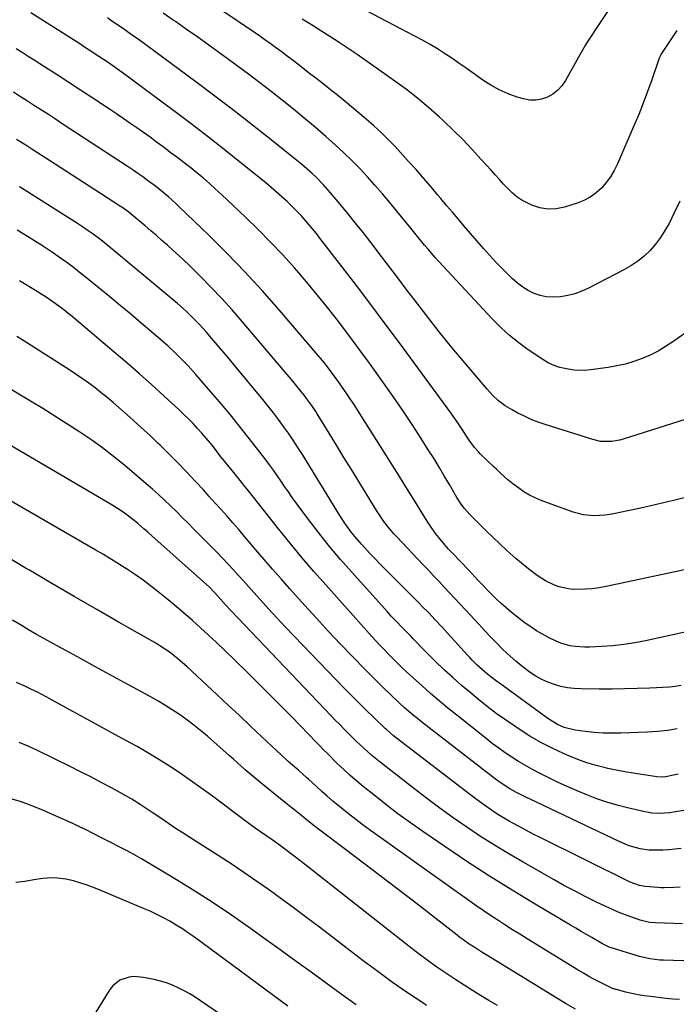
# Model space of a CAD drawing. Units: inches. Extents: x 1852041 to 1857398, y 415960 to 421219.
# Drawn here: x 1852273 to 1852557, y 417379 to 417804 of the extents above; entities that cross this region are included whole.
import ezdxf

# ---------------------------------------------------------------- set-up
doc = ezdxf.new("R2010")
doc.units = ezdxf.units.IN
doc.header["$MEASUREMENT"] = 0
doc.layers.add('7', color=7, linetype='Continuous')
doc.layers.add('8', color=7, linetype='Continuous')

msp = doc.modelspace()

# ---------------------------------------------------------------- linework, layer by layer
at = {"layer": '7', "color": 18}
for points in [[(1852558.36, 417725.82, 1766), (1852555.75, 417720.46, 1766), (1852553.64, 417716.24, 1766), (1852551.9, 417713.11, 1766), (1852549.98, 417710.11, 1766), (1852547.81, 417707.29, 1766), (1852545.46, 417704.59, 1766), (1852542.86, 417702.14, 1766), (1852540.13, 417699.87, 1766), (1852537.18, 417697.89, 1766), (1852534.09, 417696.1, 1766), (1852518.77, 417688.21, 1766), (1852515.89, 417686.92, 1766), (1852512.94, 417685.83, 1766), (1852509.89, 417685.06, 1766), (1852506.78, 417684.49, 1766), (1852503.3, 417684.28, 1766), (1852500.57, 417684.46, 1766), (1852497.9, 417685.07, 1766), (1852495.28, 417685.99, 1766), (1852492.78, 417687.26, 1766), (1852490.38, 417688.7, 1766), (1852488.15, 417690.38, 1766), (1852486.03, 417692.22, 1766), (1852484.41, 417693.8, 1766), (1852481.6, 417696.59, 1766), (1852478.84, 417699.43, 1766), (1852476.16, 417702.34, 1766), (1852473.53, 417705.31, 1766), (1852464.95, 417715.24, 1766), (1852462.45, 417718.15, 1766), (1852459.97, 417721.06, 1766), (1852457.5, 417724, 1766), (1852455.04, 417726.94, 1766), (1852453.75, 417728.49, 1766), (1852450.63, 417732.19, 1766), (1852447.47, 417735.87, 1766), (1852444.26, 417739.49, 1766), (1852441.01, 417743.08, 1766), (1852435.18, 417749.45, 1766), (1852432.2, 417752.56, 1766), (1852429.15, 417755.6, 1766), (1852425.97, 417758.5, 1766), (1852422.71, 417761.32, 1766), (1852413.58, 417768.91, 1766), (1852410.44, 417771.49, 1766), (1852407.29, 417774.05, 1766), (1852404.1, 417776.57, 1766), (1852400.89, 417779.06, 1766), (1852397.69, 417781.52, 1766), (1852394.46, 417784.02, 1766), (1852391.24, 417786.53, 1766), (1852388.01, 417789.02, 1766), (1852386.37, 417790.25, 1766), (1852383.51, 417792.34, 1766), (1852381.25, 417793.98, 1766), (1852378.97, 417795.59, 1766), (1852376.68, 417797.18, 1766), (1852374.37, 417798.76, 1766), (1852360.77, 417807.95, 1766)], [(1852572.84, 417635.38, 1762), (1852533.85, 417622.9, 1762), (1852532.24, 417622.46, 1762), (1852528.96, 417621.92, 1762), (1852523.97, 417622.01, 1762), (1852520.72, 417622.76, 1762), (1852500.03, 417629.32, 1762), (1852497.02, 417630.37, 1762), (1852494.05, 417631.52, 1762), (1852491.15, 417632.83, 1762), (1852488.3, 417634.24, 1762), (1852485.78, 417635.57, 1762), (1852482.76, 417637.39, 1762), (1852479.94, 417639.53, 1762), (1852477.35, 417641.93, 1762), (1852474.96, 417644.54, 1762), (1852465.37, 417655.92, 1762), (1852459.81, 417662.63, 1762), (1852454.33, 417669.39, 1762), (1852448.95, 417676.24, 1762), (1852443.64, 417683.15, 1762), (1852440.5, 417687.3, 1762), (1852436.81, 417692.17, 1762), (1852433.11, 417697.04, 1762), (1852429.4, 417701.9, 1762), (1852425.68, 417706.76, 1762), (1852424.82, 417707.88, 1762), (1852421.5, 417712.15, 1762), (1852418.15, 417716.39, 1762), (1852414.75, 417720.59, 1762), (1852411.31, 417724.76, 1762), (1852407.33, 417729.52, 1762), (1852404.29, 417732.97, 1762), (1852401.06, 417736.25, 1762), (1852399.39, 417737.82, 1762), (1852395.93, 417740.86, 1762), (1852394.16, 417742.32, 1762), (1852381.67, 417752.33, 1762), (1852373.59, 417758.73, 1762), (1852365.46, 417765.06, 1762), (1852357.26, 417771.3, 1762), (1852349.01, 417777.47, 1762), (1852324.08, 417795.89, 1762), (1852322.58, 417796.98, 1762), (1852319.56, 417799.13, 1762), (1852317.74, 417800.39, 1762), (1852314.98, 417802.28, 1762), (1852312.2, 417804.15, 1762), (1852310.82, 417805.09, 1762)], [(1852561.59, 417669.44, 1764), (1852555.36, 417665.04, 1764), (1852552.17, 417662.95, 1764), (1852548.89, 417661.03, 1764), (1852545.49, 417659.34, 1764), (1852542, 417657.81, 1764), (1852538.41, 417656.54, 1764), (1852534.78, 417655.44, 1764), (1852531.07, 417654.61, 1764), (1852527.32, 417653.95, 1764), (1852519.7, 417652.89, 1764), (1852517.29, 417652.68, 1764), (1852512.49, 417652.82, 1764), (1852510.09, 417653.18, 1764), (1852506.39, 417653.96, 1764), (1852504.32, 417654.6, 1764), (1852501.37, 417655.95, 1764), (1852499.51, 417657.07, 1764), (1852492.81, 417661.59, 1764), (1852488.67, 417664.59, 1764), (1852484.68, 417667.77, 1764), (1852480.93, 417671.22, 1764), (1852477.32, 417674.84, 1764), (1852454.15, 417699.8, 1764), (1852452.56, 417701.53, 1764), (1852449.46, 417705.07, 1764), (1852447.95, 417706.88, 1764), (1852444.96, 417710.51, 1764), (1852441.99, 417714.16, 1764), (1852436.01, 417721.54, 1764), (1852432.89, 417725.32, 1764), (1852429.74, 417729.06, 1764), (1852426.52, 417732.76, 1764), (1852423.26, 417736.41, 1764), (1852419.92, 417739.99, 1764), (1852416.5, 417743.48, 1764), (1852412.96, 417746.86, 1764), (1852409.35, 417750.17, 1764), (1852405.28, 417753.77, 1764), (1852400.65, 417757.8, 1764), (1852395.98, 417761.78, 1764), (1852391.23, 417765.68, 1764), (1852386.45, 417769.53, 1764), (1852381.61, 417773.31, 1764), (1852376.74, 417777.05, 1764), (1852371.84, 417780.75, 1764), (1852366.9, 417784.41, 1764), (1852359.39, 417789.92, 1764), (1852354.65, 417793.37, 1764), (1852349.87, 417796.78, 1764), (1852345.07, 417800.15, 1764), (1852340.23, 417803.47, 1764), (1852339.25, 417804.14, 1764), (1852334.89, 417807.11, 1764)], [(1852557.03, 417799.59, 1768), (1852554.71, 417796.17, 1768), (1852550.45, 417789.77, 1768), (1852550.3, 417789.53, 1768), (1852549.76, 417788.54, 1768), (1852549.54, 417788.01, 1768), (1852549.44, 417787.75, 1768), (1852546.16, 417778.25, 1768), (1852544.37, 417773.26, 1768), (1852542.5, 417768.29, 1768), (1852540.53, 417763.36, 1768), (1852538.49, 417758.47, 1768), (1852531.37, 417741.94, 1768), (1852529.97, 417739.12, 1768), (1852528.38, 417736.41, 1768), (1852526.51, 417733.9, 1768), (1852524.44, 417731.51, 1768), (1852522.11, 417729.42, 1768), (1852519.61, 417727.6, 1768), (1852516.87, 417726.16, 1768), (1852513.97, 417725, 1768), (1852508.44, 417723.24, 1768), (1852504.86, 417722.54, 1768), (1852501.31, 417722.37, 1768), (1852497.82, 417722.99, 1768), (1852494.35, 417724.14, 1768), (1852492.33, 417725.08, 1768), (1852490, 417726.34, 1768), (1852487.8, 417727.76, 1768), (1852485.78, 417729.43, 1768), (1852483.89, 417731.27, 1768), (1852482.09, 417733.24, 1768), (1852480.3, 417735.22, 1768), (1852478.51, 417737.2, 1768), (1852476.73, 417739.19, 1768), (1852472.48, 417743.94, 1768), (1852468.52, 417748.25, 1768), (1852464.48, 417752.48, 1768), (1852460.32, 417756.59, 1768), (1852456.08, 417760.62, 1768), (1852454.27, 417762.29, 1768), (1852449.66, 417766.38, 1768), (1852444.96, 417770.34, 1768), (1852440.09, 417774.11, 1768), (1852435.13, 417777.75, 1768), (1852418.8, 417789.22, 1768), (1852414.93, 417791.89, 1768), (1852411.02, 417794.52, 1768), (1852407.07, 417797.07, 1768), (1852403.09, 417799.57, 1768), (1852399.09, 417802.05, 1768), (1852395.09, 417804.54, 1768)], [(1852573.17, 417569.26, 1758), (1852526.47, 417559.2, 1758), (1852523.43, 417558.65, 1758), (1852520.39, 417558.24, 1758), (1852517.32, 417558.05, 1758), (1852512.36, 417558.02, 1758), (1852510.23, 417558.18, 1758), (1852506.1, 417559.07, 1758), (1852504.1, 417559.8, 1758), (1852500.27, 417561.72, 1758), (1852496.68, 417564.06, 1758), (1852494.93, 417565.35, 1758), (1852492.35, 417567.3, 1758), (1852489.82, 417569.32, 1758), (1852487.36, 417571.42, 1758), (1852484.94, 417573.57, 1758), (1852483.43, 417574.97, 1758), (1852480.46, 417577.75, 1758), (1852477.51, 417580.54, 1758), (1852474.59, 417583.38, 1758), (1852471.69, 417586.23, 1758), (1852467.59, 417590.33, 1758), (1852465.25, 417592.92, 1758), (1852463.85, 417594.78, 1758), (1852461.97, 417597.71, 1758), (1852458.71, 417603.33, 1758), (1852456.47, 417607.13, 1758), (1852454.21, 417610.91, 1758), (1852451.9, 417614.67, 1758), (1852449.56, 417618.4, 1758), (1852446.5, 417623.24, 1758), (1852442.56, 417629.35, 1758), (1852438.55, 417635.41, 1758), (1852434.42, 417641.39, 1758), (1852430.22, 417647.33, 1758), (1852424.12, 417655.79, 1758), (1852420.47, 417660.81, 1758), (1852416.79, 417665.79, 1758), (1852413.06, 417670.75, 1758), (1852409.3, 417675.67, 1758), (1852405.47, 417680.55, 1758), (1852401.58, 417685.38, 1758), (1852397.61, 417690.13, 1758), (1852393.58, 417694.84, 1758), (1852391.71, 417696.98, 1758), (1852386.62, 417702.64, 1758), (1852381.42, 417708.2, 1758), (1852376.07, 417713.61, 1758), (1852370.6, 417718.91, 1758), (1852360.22, 417728.71, 1758), (1852357.62, 417731.1, 1758), (1852355, 417733.45, 1758), (1852352.32, 417735.75, 1758), (1852349.61, 417738, 1758), (1852346.86, 417740.21, 1758), (1852344.09, 417742.4, 1758), (1852341.3, 417744.55, 1758), (1852338.48, 417746.68, 1758), (1852334.98, 417749.29, 1758), (1852332.13, 417751.4, 1758), (1852329.27, 417753.48, 1758), (1852326.39, 417755.55, 1758), (1852323.5, 417757.59, 1758), (1852320.6, 417759.61, 1758), (1852317.68, 417761.62, 1758), (1852314.74, 417763.6, 1758), (1852311.8, 417765.57, 1758), (1852304.16, 417770.62, 1758), (1852299.16, 417773.9, 1758), (1852294.15, 417777.17, 1758), (1852289.12, 417780.42, 1758), (1852284.08, 417783.64, 1758), (1852279.11, 417786.81, 1758), (1852276.55, 417788.44, 1758), (1852274, 417790.09, 1758), (1852271.46, 417791.75, 1758)], [(1852565.75, 417540.64, 1756), (1852543.5, 417535.79, 1756), (1852538.82, 417534.89, 1756), (1852534.12, 417534.14, 1756), (1852529.38, 417533.63, 1756), (1852524.63, 417533.27, 1756), (1852519.33, 417533, 1756), (1852517.22, 417532.97, 1756), (1852513.02, 417533.29, 1756), (1852510.94, 417533.65, 1756), (1852506.88, 417534.78, 1756), (1852504.92, 417535.56, 1756), (1852501.5, 417537.2, 1756), (1852498.9, 417538.61, 1756), (1852496.36, 417540.11, 1756), (1852493.9, 417541.74, 1756), (1852491.49, 417543.46, 1756), (1852487.56, 417546.43, 1756), (1852485.35, 417548.17, 1756), (1852483.18, 417549.97, 1756), (1852481.08, 417551.85, 1756), (1852479.04, 417553.79, 1756), (1852477.78, 417555.03, 1756), (1852475.05, 417557.78, 1756), (1852473.71, 417559.18, 1756), (1852471.06, 417562.01, 1756), (1852469.73, 417563.43, 1756), (1852467.07, 417566.24, 1756), (1852459.83, 417573.86, 1756), (1852458.34, 417575.46, 1756), (1852456.88, 417577.09, 1756), (1852454.07, 417580.44, 1756), (1852452.73, 417582.16, 1756), (1852450.21, 417585.73, 1756), (1852449.02, 417587.56, 1756), (1852446.45, 417591.73, 1756), (1852444.01, 417595.67, 1756), (1852441.56, 417599.61, 1756), (1852439.1, 417603.55, 1756), (1852436.64, 417607.47, 1756), (1852419.17, 417635.29, 1756), (1852417.52, 417637.87, 1756), (1852415.84, 417640.43, 1756), (1852414.12, 417642.96, 1756), (1852412.38, 417645.47, 1756), (1852411.22, 417647.11, 1756), (1852410.02, 417648.78, 1756), (1852407.58, 417652.1, 1756), (1852405.08, 417655.36, 1756), (1852403.79, 417656.96, 1756), (1852401.16, 417660.12, 1756), (1852385.05, 417678.92, 1756), (1852377.75, 417687.19, 1756), (1852370.3, 417695.33, 1756), (1852362.62, 417703.24, 1756), (1852354.78, 417711.02, 1756), (1852341.93, 417723.4, 1756), (1852340.39, 417724.86, 1756), (1852337.24, 417727.69, 1756), (1852335.63, 417729.06, 1756), (1852332.34, 417731.73, 1756), (1852330.66, 417733.02, 1756), (1852328.24, 417734.82, 1756), (1852326.16, 417736.33, 1756), (1852324.07, 417737.81, 1756), (1852321.95, 417739.26, 1756), (1852319.81, 417740.68, 1756), (1852291.35, 417759.35, 1756), (1852288.35, 417761.31, 1756), (1852285.34, 417763.27, 1756), (1852282.32, 417765.2, 1756), (1852279.3, 417767.13, 1756), (1852276.28, 417769.06, 1756), (1852273.26, 417771, 1756), (1852270.25, 417772.96, 1756)], [(1852558.88, 417516.37, 1754), (1852556.37, 417515.96, 1754), (1852555.1, 417515.83, 1754), (1852553.83, 417515.74, 1754), (1852545.41, 417515.34, 1754), (1852539.92, 417515.13, 1754), (1852534.42, 417514.97, 1754), (1852528.93, 417514.91, 1754), (1852523.44, 417514.91, 1754), (1852515.63, 417514.97, 1754), (1852512.69, 417515.13, 1754), (1852509.78, 417515.46, 1754), (1852506.92, 417516.05, 1754), (1852504.07, 417516.82, 1754), (1852501.32, 417517.84, 1754), (1852498.65, 417519.04, 1754), (1852496.1, 417520.48, 1754), (1852493.65, 417522.1, 1754), (1852489.98, 417524.85, 1754), (1852487.4, 417526.94, 1754), (1852484.91, 417529.15, 1754), (1852481.86, 417532.04, 1754), (1852479.19, 417534.71, 1754), (1852476.55, 417537.4, 1754), (1852473.96, 417540.14, 1754), (1852471.39, 417542.9, 1754), (1852465.63, 417549.2, 1754), (1852463.37, 417551.66, 1754), (1852461.09, 417554.11, 1754), (1852458.8, 417556.55, 1754), (1852456.5, 417558.97, 1754), (1852454.2, 417561.39, 1754), (1852451.89, 417563.81, 1754), (1852449.59, 417566.24, 1754), (1852447.29, 417568.66, 1754), (1852435.9, 417580.67, 1754), (1852434.73, 417581.95, 1754), (1852432.5, 417584.58, 1754), (1852430.4, 417587.34, 1754), (1852428.44, 417590.19, 1754), (1852427.52, 417591.65, 1754), (1852419.54, 417604.63, 1754), (1852416.33, 417609.85, 1754), (1852413.12, 417615.08, 1754), (1852409.92, 417620.31, 1754), (1852406.71, 417625.54, 1754), (1852401.59, 417633.9, 1754), (1852400.93, 417634.94, 1754), (1852399.57, 417637.01, 1754), (1852397.4, 417640.01, 1754), (1852395.87, 417641.96, 1754), (1852393.91, 417644.38, 1754), (1852392.15, 417646.54, 1754), (1852390.37, 417648.7, 1754), (1852388.58, 417650.84, 1754), (1852386.78, 417652.98, 1754), (1852369.16, 417673.8, 1754), (1852364.8, 417678.82, 1754), (1852360.34, 417683.75, 1754), (1852355.76, 417688.56, 1754), (1852351.09, 417693.29, 1754), (1852346.16, 417698.15, 1754), (1852343.87, 417700.37, 1754), (1852341.55, 417702.56, 1754), (1852339.2, 417704.71, 1754), (1852336.82, 417706.83, 1754), (1852334.41, 417708.92, 1754), (1852332, 417711, 1754), (1852329.57, 417713.07, 1754), (1852327.14, 417715.13, 1754), (1852321.2, 417720.13, 1754), (1852320.06, 417721.06, 1754), (1852317.06, 417723.2, 1754), (1852316.45, 417723.6, 1754), (1852307.85, 417729.14, 1754), (1852302.93, 417732.31, 1754), (1852298.02, 417735.48, 1754), (1852293.1, 417738.66, 1754), (1852288.19, 417741.83, 1754), (1852278.55, 417748.08, 1754), (1852275.53, 417750.01, 1754), (1852271.51, 417752.57, 1754)], [(1852557.14, 417497.67, 1752), (1852552.92, 417496.98, 1752), (1852548.66, 417496.54, 1752), (1852544.39, 417496.26, 1752), (1852532.83, 417495.81, 1752), (1852528.98, 417495.77, 1752), (1852525.13, 417495.85, 1752), (1852521.29, 417496.14, 1752), (1852517.45, 417496.56, 1752), (1852513, 417497.17, 1752), (1852508.35, 417498.33, 1752), (1852505.41, 417499.64, 1752), (1852501.3, 417502.15, 1752), (1852480.3, 417517.38, 1752), (1852479.04, 417518.31, 1752), (1852475.35, 417521.18, 1752), (1852474.12, 417522.21, 1752), (1852470.74, 417525.26, 1752), (1852468.59, 417527.4, 1752), (1852467.55, 417528.5, 1752), (1852466.51, 417529.61, 1752), (1852455.25, 417541.93, 1752), (1852452.53, 417544.87, 1752), (1852449.78, 417547.79, 1752), (1852446.99, 417550.67, 1752), (1852445.58, 417552.1, 1752), (1852444.16, 417553.52, 1752), (1852431.19, 417566.45, 1752), (1852428.88, 417568.78, 1752), (1852426.59, 417571.14, 1752), (1852424.33, 417573.53, 1752), (1852422.1, 417575.94, 1752), (1852420.69, 417577.49, 1752), (1852417.77, 417580.87, 1752), (1852416.39, 417582.63, 1752), (1852413.77, 417586.25, 1752), (1852411.3, 417589.98, 1752), (1852410.11, 417591.87, 1752), (1852395.13, 417616.26, 1752), (1852393.17, 417619.37, 1752), (1852391.17, 417622.45, 1752), (1852389.1, 417625.48, 1752), (1852386.98, 417628.49, 1752), (1852384.8, 417631.44, 1752), (1852382.59, 417634.37, 1752), (1852380.31, 417637.26, 1752), (1852378, 417640.11, 1752), (1852366.08, 417654.5, 1752), (1852363.56, 417657.54, 1752), (1852361.02, 417660.56, 1752), (1852358.46, 417663.56, 1752), (1852355.88, 417666.56, 1752), (1852353.64, 417669.16, 1752), (1852350.66, 417672.48, 1752), (1852347.54, 417675.67, 1752), (1852345.11, 417678.05, 1752), (1852343.55, 417679.49, 1752), (1852341.15, 417681.58, 1752), (1852339.52, 417682.94, 1752), (1852311.17, 417706.56, 1752), (1852307.97, 417709.13, 1752), (1852304.68, 417711.59, 1752), (1852303.01, 417712.77, 1752), (1852299.61, 417715.07, 1752), (1852297.89, 417716.19, 1752), (1852279.54, 417727.85, 1752), (1852276.23, 417729.95, 1752), (1852272.91, 417732.05, 1752)], [(1852576.9, 417465.2, 1748), (1852555.53, 417461.63, 1748), (1852553.98, 417461.41, 1748), (1852549.33, 417461.1, 1748), (1852546.23, 417461.28, 1748), (1852544.7, 417461.51, 1748), (1852543.17, 417461.81, 1748), (1852535.72, 417463.56, 1748), (1852531.26, 417464.72, 1748), (1852526.83, 417466, 1748), (1852522.47, 417467.49, 1748), (1852518.15, 417469.11, 1748), (1852513.89, 417470.88, 1748), (1852509.66, 417472.72, 1748), (1852505.48, 417474.68, 1748), (1852501.33, 417476.71, 1748), (1852497.61, 417478.58, 1748), (1852494.56, 417480.19, 1748), (1852491.55, 417481.85, 1748), (1852488.6, 417483.61, 1748), (1852485.68, 417485.44, 1748), (1852482.82, 417487.36, 1748), (1852480, 417489.33, 1748), (1852477.24, 417491.39, 1748), (1852474.52, 417493.49, 1748), (1852461.92, 417503.55, 1748), (1852458.09, 417506.66, 1748), (1852454.31, 417509.81, 1748), (1852450.57, 417513.03, 1748), (1852446.88, 417516.29, 1748), (1852441.54, 417521.08, 1748), (1852438.59, 417523.82, 1748), (1852435.71, 417526.65, 1748), (1852433.81, 417528.56, 1748), (1852432.14, 417530.27, 1748), (1852430.37, 417532.1, 1748), (1852428.62, 417533.94, 1748), (1852426.9, 417535.81, 1748), (1852425.19, 417537.69, 1748), (1852405.38, 417559.77, 1748), (1852400.1, 417565.76, 1748), (1852394.9, 417571.82, 1748), (1852389.81, 417577.97, 1748), (1852384.8, 417584.19, 1748), (1852376.72, 417594.41, 1748), (1852373.98, 417597.88, 1748), (1852371.22, 417601.34, 1748), (1852370.3, 417602.49, 1748), (1852369.37, 417603.64, 1748), (1852365.46, 417608.48, 1748), (1852363.47, 417610.96, 1748), (1852361.49, 417613.44, 1748), (1852359.52, 417615.94, 1748), (1852357.11, 417619, 1748), (1852355.35, 417621.2, 1748), (1852353.55, 417623.37, 1748), (1852351.71, 417625.5, 1748), (1852349.84, 417627.6, 1748), (1852347.92, 417629.66, 1748), (1852345.96, 417631.68, 1748), (1852343.94, 417633.64, 1748), (1852341.89, 417635.57, 1748), (1852335.4, 417641.53, 1748), (1852330.04, 417646.38, 1748), (1852324.65, 417651.18, 1748), (1852319.2, 417655.92, 1748), (1852313.71, 417660.62, 1748), (1852295.56, 417675.98, 1748), (1852293.76, 417677.46, 1748), (1852291.95, 417678.9, 1748), (1852288.22, 417681.68, 1748), (1852284.38, 417684.3, 1748), (1852282.43, 417685.55, 1748), (1852280.45, 417686.78, 1748), (1852272.87, 417691.38, 1748)], [(1852558.85, 417445.92, 1746), (1852556.23, 417445.62, 1746), (1852553.6, 417445.39, 1746), (1852550.97, 417445.26, 1746), (1852546.94, 417445.19, 1746), (1852545.01, 417445.27, 1746), (1852541.2, 417445.79, 1746), (1852537.46, 417446.83, 1746), (1852535.64, 417447.47, 1746), (1852532.07, 417448.99, 1746), (1852493.57, 417467.27, 1746), (1852492.09, 417467.98, 1746), (1852487.68, 417470.19, 1746), (1852484.8, 417471.76, 1746), (1852481.93, 417473.57, 1746), (1852480.08, 417474.88, 1746), (1852479.18, 417475.56, 1746), (1852446.85, 417500.57, 1746), (1852445.56, 417501.57, 1746), (1852443.03, 417503.62, 1746), (1852439.32, 417506.8, 1746), (1852436.92, 417509.01, 1746), (1852433.48, 417512.29, 1746), (1852430.59, 417515.07, 1746), (1852427.72, 417517.87, 1746), (1852424.88, 417520.71, 1746), (1852422.07, 417523.56, 1746), (1852416.97, 417528.78, 1746), (1852411.65, 417534.3, 1746), (1852406.38, 417539.86, 1746), (1852401.19, 417545.49, 1746), (1852396.05, 417551.17, 1746), (1852389.68, 417558.29, 1746), (1852385.95, 417562.5, 1746), (1852382.24, 417566.72, 1746), (1852378.56, 417570.98, 1746), (1852374.9, 417575.26, 1746), (1852372.58, 417578, 1746), (1852370.09, 417580.91, 1746), (1852367.6, 417583.82, 1746), (1852365.09, 417586.72, 1746), (1852362.56, 417589.6, 1746), (1852360.03, 417592.48, 1746), (1852357.47, 417595.34, 1746), (1852354.9, 417598.18, 1746), (1852352.32, 417601.01, 1746), (1852348.8, 417604.83, 1746), (1852345.08, 417608.81, 1746), (1852341.3, 417612.74, 1746), (1852337.46, 417616.61, 1746), (1852333.57, 417620.43, 1746), (1852332.85, 417621.12, 1746), (1852329.26, 417624.53, 1746), (1852325.63, 417627.9, 1746), (1852321.96, 417631.22, 1746), (1852318.25, 417634.5, 1746), (1852315.83, 417636.6, 1746), (1852313.28, 417638.78, 1746), (1852310.71, 417640.93, 1746), (1852308.11, 417643.03, 1746), (1852305.49, 417645.11, 1746), (1852302.82, 417647.13, 1746), (1852300.11, 417649.1, 1746), (1852297.35, 417650.98, 1746), (1852294.56, 417652.82, 1746), (1852276.27, 417664.48, 1746), (1852274, 417665.92, 1746), (1852271.73, 417667.37, 1746)], [(1852558.46, 417429.27, 1744), (1852555.69, 417429.04, 1744), (1852551.53, 417428.97, 1744), (1852550.14, 417429.02, 1744), (1852548.75, 417429.11, 1744), (1852543.31, 417429.54, 1744), (1852540.82, 417429.94, 1744), (1852536.86, 417431.38, 1744), (1852497.96, 417450.68, 1744), (1852494.98, 417452.18, 1744), (1852492.02, 417453.72, 1744), (1852489.08, 417455.3, 1744), (1852486.16, 417456.91, 1744), (1852484.55, 417457.81, 1744), (1852480.4, 417460.26, 1744), (1852478.37, 417461.55, 1744), (1852474.38, 417464.26, 1744), (1852472.42, 417465.66, 1744), (1852468.56, 417468.54, 1744), (1852435.77, 417493.71, 1744), (1852434.54, 417494.68, 1744), (1852431.58, 417497.23, 1744), (1852431.02, 417497.77, 1744), (1852425.82, 417502.77, 1744), (1852422.68, 417505.83, 1744), (1852419.56, 417508.91, 1744), (1852416.47, 417512.02, 1744), (1852413.41, 417515.16, 1744), (1852391.54, 417537.8, 1744), (1852387.81, 417541.71, 1744), (1852384.11, 417545.64, 1744), (1852380.46, 417549.62, 1744), (1852376.84, 417553.63, 1744), (1852374.09, 417556.72, 1744), (1852371.86, 417559.2, 1744), (1852369.64, 417561.68, 1744), (1852367.41, 417564.16, 1744), (1852365.17, 417566.63, 1744), (1852362.92, 417569.09, 1744), (1852360.64, 417571.52, 1744), (1852358.33, 417573.92, 1744), (1852355.99, 417576.3, 1744), (1852348.22, 417584.09, 1744), (1852345.71, 417586.61, 1744), (1852343.18, 417589.12, 1744), (1852340.65, 417591.62, 1744), (1852338.11, 417594.11, 1744), (1852335.54, 417596.57, 1744), (1852332.94, 417598.99, 1744), (1852330.28, 417601.35, 1744), (1852327.59, 417603.68, 1744), (1852318.32, 417611.52, 1744), (1852313.53, 417615.42, 1744), (1852308.66, 417619.2, 1744), (1852303.65, 417622.81, 1744), (1852298.55, 417626.29, 1744), (1852293.36, 417629.65, 1744), (1852288.14, 417632.96, 1744), (1852282.88, 417636.2, 1744), (1852277.58, 417639.39, 1744), (1852261.85, 417648.72, 1744)], [(1852559.43, 417413.44, 1742), (1852547.8, 417413.81, 1742), (1852545.26, 417414.02, 1742), (1852541.14, 417414.99, 1742), (1852537.17, 417416.39, 1742), (1852534.4, 417417.42, 1742), (1852531.65, 417418.5, 1742), (1852528.94, 417419.68, 1742), (1852526.26, 417420.91, 1742), (1852522.28, 417422.82, 1742), (1852517.65, 417425.1, 1742), (1852513.06, 417427.45, 1742), (1852508.51, 417429.89, 1742), (1852504, 417432.39, 1742), (1852490.53, 417440.04, 1742), (1852484.36, 417443.65, 1742), (1852478.24, 417447.36, 1742), (1852472.21, 417451.21, 1742), (1852466.25, 417455.16, 1742), (1852460.37, 417459.24, 1742), (1852454.55, 417463.4, 1742), (1852448.82, 417467.68, 1742), (1852443.14, 417472.04, 1742), (1852428.82, 417483.28, 1742), (1852425.23, 417486.19, 1742), (1852423.48, 417487.7, 1742), (1852420.05, 417490.8, 1742), (1852418.37, 417492.39, 1742), (1852415.08, 417495.64, 1742), (1852412.93, 417497.83, 1742), (1852411.14, 417499.67, 1742), (1852409.36, 417501.51, 1742), (1852407.59, 417503.37, 1742), (1852364.33, 417548.79, 1742), (1852361.89, 417551.39, 1742), (1852358.57, 417555.07, 1742), (1852357.1, 417556.69, 1742), (1852354.83, 417559.06, 1742), (1852352.44, 417561.31, 1742), (1852330.08, 417581.12, 1742), (1852328.35, 417582.67, 1742), (1852326.64, 417584.23, 1742), (1852324.01, 417586.51, 1742), (1852323.11, 417587.24, 1742), (1852319.21, 417590.26, 1742), (1852317.24, 417591.66, 1742), (1852313.16, 417594.25, 1742), (1852261.76, 417624.38, 1742)], [(1852558.18, 417380.64, 1738), (1852555.3, 417380.83, 1738), (1852552.43, 417381.1, 1738), (1852545.57, 417381.91, 1738), (1852542.9, 417382.28, 1738), (1852540.24, 417382.73, 1738), (1852537.59, 417383.28, 1738), (1852534.96, 417383.89, 1738), (1852530.31, 417385.09, 1738), (1852530.02, 417385.17, 1738), (1852529.16, 417385.45, 1738), (1852528.33, 417385.81, 1738), (1852528.06, 417385.95, 1738), (1852523.79, 417388.13, 1738), (1852521.4, 417389.39, 1738), (1852519.04, 417390.68, 1738), (1852516.7, 417392.03, 1738), (1852514.38, 417393.41, 1738), (1852492.33, 417406.87, 1738), (1852489.11, 417408.85, 1738), (1852485.91, 417410.86, 1738), (1852482.73, 417412.89, 1738), (1852479.57, 417414.95, 1738), (1852476.42, 417417.03, 1738), (1852473.29, 417419.15, 1738), (1852470.19, 417421.3, 1738), (1852467.1, 417423.47, 1738), (1852424.65, 417453.72, 1738), (1852421.42, 417456.07, 1738), (1852418.23, 417458.46, 1738), (1852415.09, 417460.91, 1738), (1852411.98, 417463.4, 1738), (1852408.28, 417466.47, 1738), (1852405.88, 417468.53, 1738), (1852403.51, 417470.63, 1738), (1852401.17, 417472.75, 1738), (1852397.75, 417475.92, 1738), (1852397.13, 417476.48, 1738), (1852395.28, 417478.15, 1738), (1852393.4, 417479.8, 1738), (1852392.78, 417480.35, 1738), (1852389.04, 417483.64, 1738), (1852385.76, 417486.62, 1738), (1852384.14, 417488.13, 1738), (1852377.63, 417494.25, 1738), (1852372.75, 417498.83, 1738), (1852367.88, 417503.4, 1738), (1852363, 417507.97, 1738), (1852358.12, 417512.54, 1738), (1852345.38, 417524.45, 1738), (1852342.18, 417527.3, 1738), (1852338.84, 417529.98, 1738), (1852337.12, 417531.24, 1738), (1852333.56, 417533.61, 1738), (1852331.72, 417534.71, 1738), (1852315.97, 417543.71, 1738), (1852306.24, 417549.3, 1738), (1852296.53, 417554.91, 1738), (1852286.84, 417560.56, 1738), (1852277.17, 417566.24, 1738), (1852275.79, 417567.05, 1738), (1852265.48, 417573.23, 1738)], [(1852513.22, 417376.48, 1736), (1852509.16, 417378.81, 1736), (1852505.13, 417381.22, 1736), (1852476.78, 417398.65, 1736), (1852473.19, 417400.86, 1736), (1852469.62, 417403.1, 1736), (1852467.28, 417404.65, 1736), (1852464.48, 417406.62, 1736), (1852463.23, 417407.54, 1736), (1852461.99, 417408.49, 1736), (1852443.16, 417423.12, 1736), (1852436, 417428.65, 1736), (1852428.83, 417434.15, 1736), (1852421.62, 417439.62, 1736), (1852414.4, 417445.06, 1736), (1852402.07, 417454.31, 1736), (1852398.9, 417456.77, 1736), (1852396.59, 417458.65, 1736), (1852394.2, 417460.64, 1736), (1852391.32, 417462.95, 1736), (1852389.41, 417464.44, 1736), (1852388.77, 417464.94, 1736), (1852377.33, 417474.16, 1736), (1852375.58, 417475.6, 1736), (1852372.13, 417478.53, 1736), (1852370.43, 417480.04, 1736), (1852367.05, 417483.06, 1736), (1852365.35, 417484.56, 1736), (1852363.65, 417486.06, 1736), (1852354.05, 417494.48, 1736), (1852351.14, 417496.94, 1736), (1852348.17, 417499.33, 1736), (1852345.13, 417501.62, 1736), (1852342.03, 417503.84, 1736), (1852338.85, 417505.95, 1736), (1852335.64, 417508, 1736), (1852332.37, 417509.95, 1736), (1852329.05, 417511.83, 1736), (1852318.12, 417517.8, 1736), (1852311.8, 417521.26, 1736), (1852305.47, 417524.71, 1736), (1852299.15, 417528.15, 1736), (1852292.82, 417531.6, 1736), (1852287.25, 417534.62, 1736), (1852283.71, 417536.57, 1736), (1852280.2, 417538.54, 1736), (1852276.7, 417540.56, 1736), (1852273.22, 417542.61, 1736), (1852269.76, 417544.69, 1736)], [(1852479.42, 417378.09, 1734), (1852475.81, 417380.25, 1734), (1852472.2, 417382.42, 1734), (1852468.62, 417384.62, 1734), (1852465.06, 417386.85, 1734), (1852461.53, 417389.15, 1734), (1852458.02, 417391.47, 1734), (1852457.18, 417392.04, 1734), (1852453.3, 417394.72, 1734), (1852449.47, 417397.45, 1734), (1852445.69, 417400.27, 1734), (1852441.95, 417403.14, 1734), (1852394.58, 417440.41, 1734), (1852391.05, 417443.13, 1734), (1852387.46, 417445.78, 1734), (1852385.65, 417447.08, 1734), (1852382.01, 417449.66, 1734), (1852379.29, 417451.55, 1734), (1852377.03, 417453.14, 1734), (1852374.77, 417454.75, 1734), (1852372.53, 417456.38, 1734), (1852370.3, 417458.02, 1734), (1852355.66, 417468.98, 1734), (1852351.24, 417472.22, 1734), (1852346.78, 417475.4, 1734), (1852342.25, 417478.48, 1734), (1852337.69, 417481.5, 1734), (1852333.05, 417484.42, 1734), (1852328.38, 417487.28, 1734), (1852323.65, 417490.03, 1734), (1852318.87, 417492.7, 1734), (1852286.92, 417510.16, 1734), (1852284.72, 417511.34, 1734), (1852282.51, 417512.5, 1734), (1852280.27, 417513.63, 1734), (1852278.03, 417514.74, 1734), (1852274.83, 417516.29, 1734), (1852271.53, 417517.73, 1734)], [(1852448.78, 417378.13, 1732), (1852447.2, 417379.17, 1732), (1852440.64, 417383.59, 1732), (1852434.15, 417388.09, 1732), (1852427.76, 417392.74, 1732), (1852421.43, 417397.46, 1732), (1852402.47, 417411.93, 1732), (1852397.12, 417415.97, 1732), (1852391.74, 417419.98, 1732), (1852386.33, 417423.95, 1732), (1852380.89, 417427.88, 1732), (1852375.4, 417431.74, 1732), (1852369.88, 417435.54, 1732), (1852364.29, 417439.26, 1732), (1852358.67, 417442.92, 1732), (1852346.11, 417450.94, 1732), (1852343.14, 417452.86, 1732), (1852340.18, 417454.8, 1732), (1852337.24, 417456.76, 1732), (1852334.31, 417458.75, 1732), (1852330.19, 417461.55, 1732), (1852326.7, 417463.87, 1732), (1852324.94, 417465.01, 1732), (1852321.38, 417467.23, 1732), (1852317.75, 417469.31, 1732), (1852312.6, 417472.14, 1732), (1852308.17, 417474.54, 1732), (1852303.72, 417476.89, 1732), (1852299.23, 417479.17, 1732), (1852294.72, 417481.42, 1732), (1852280.56, 417488.33, 1732), (1852276.64, 417490.16, 1732), (1852272.66, 417491.84, 1732)], [(1852388.88, 417377.72, 1728), (1852348.51, 417407.58, 1728), (1852345.93, 417409.42, 1728), (1852343.3, 417411.2, 1728), (1852340.6, 417412.88, 1728), (1852337.87, 417414.5, 1728), (1852335.08, 417416.01, 1728), (1852332.25, 417417.46, 1728), (1852329.38, 417418.8, 1728), (1852326.47, 417420.08, 1728), (1852307.02, 417428.17, 1728), (1852304.34, 417429.23, 1728), (1852301.63, 417430.23, 1728), (1852298.9, 417431.13, 1728), (1852296.14, 417431.97, 1728), (1852292.91, 417432.76, 1728), (1852288.16, 417433.26, 1728), (1852284.88, 417433.17, 1728), (1852282.91, 417432.99, 1728), (1852278.99, 417432.44, 1728), (1852275.11, 417431.7, 1728), (1852271.19, 417431.3, 1728)], [(1852370.06, 417367.07, 1726), (1852351.09, 417380.16, 1726), (1852348.77, 417381.69, 1726), (1852346.41, 417383.14, 1726), (1852343.98, 417384.48, 1726), (1852341.5, 417385.76, 1726), (1852338.97, 417386.87, 1726), (1852336.38, 417387.86, 1726), (1852333.73, 417388.65, 1726), (1852331.04, 417389.3, 1726), (1852326.42, 417390.25, 1726), (1852322.27, 417390.57, 1726), (1852320.21, 417390.32, 1726), (1852316.28, 417389.04, 1726), (1852313.13, 417386.6, 1726), (1852311.87, 417384.98, 1726), (1852304.03, 417372.2, 1726)]]:
    msp.add_polyline3d(points, dxfattribs=at)
at = {"layer": '8', "color": 18}
for points in [[(1852541.91, 417830.5, 1770), (1852518, 417794.15, 1770), (1852517.54, 417793.42, 1770), (1852516.24, 417791.18, 1770), (1852514.57, 417788.15, 1770), (1852508.82, 417777.96, 1770), (1852507.28, 417775.75, 1770), (1852505.52, 417773.78, 1770), (1852503.42, 417772.17, 1770), (1852501.09, 417770.8, 1770), (1852498.56, 417769.95, 1770), (1852496, 417769.48, 1770), (1852493.4, 417769.58, 1770), (1852490.78, 417770.05, 1770), (1852488.01, 417770.88, 1770), (1852484.07, 417772.28, 1770), (1852480.25, 417773.93, 1770), (1852476.62, 417775.95, 1770), (1852473.11, 417778.22, 1770), (1852468.93, 417781.24, 1770), (1852465.89, 417783.4, 1770), (1852462.83, 417785.54, 1770), (1852459.75, 417787.63, 1770), (1852456.64, 417789.7, 1770), (1852453.5, 417791.69, 1770), (1852450.32, 417793.63, 1770), (1852447.09, 417795.48, 1770), (1852443.82, 417797.27, 1770), (1852408.04, 417816.14, 1770)], [(1852579.28, 417602.29, 1760), (1852555.65, 417596.49, 1760), (1852550.7, 417595.3, 1760), (1852545.74, 417594.14, 1760), (1852540.78, 417593.02, 1760), (1852535.81, 417591.93, 1760), (1852530.37, 417590.76, 1760), (1852528.1, 417590.35, 1760), (1852525.83, 417590.05, 1760), (1852521.24, 417589.84, 1760), (1852516.69, 417590.27, 1760), (1852514.47, 417590.79, 1760), (1852512.27, 417591.45, 1760), (1852498.43, 417596.43, 1760), (1852495.8, 417597.52, 1760), (1852493.26, 417598.76, 1760), (1852490.84, 417600.22, 1760), (1852488.5, 417601.84, 1760), (1852486.1, 417603.68, 1760), (1852484, 417605.37, 1760), (1852480.99, 417608.06, 1760), (1852479.03, 417609.91, 1760), (1852478.05, 417610.85, 1760), (1852472.21, 417616.48, 1760), (1852471.29, 417617.41, 1760), (1852469.58, 417619.37, 1760), (1852467.29, 417622.54, 1760), (1852465.84, 417624.72, 1760), (1852464.7, 417626.49, 1760), (1852462.08, 417630.42, 1760), (1852459.34, 417634.27, 1760), (1852437.09, 417664.59, 1760), (1852430.96, 417672.89, 1760), (1852424.78, 417681.15, 1760), (1852418.54, 417689.38, 1760), (1852412.26, 417697.57, 1760), (1852402.73, 417709.89, 1760), (1852401.17, 417711.88, 1760), (1852399.58, 417713.85, 1760), (1852397.95, 417715.79, 1760), (1852396.3, 417717.71, 1760), (1852394.6, 417719.59, 1760), (1852392.87, 417721.44, 1760), (1852391.08, 417723.24, 1760), (1852388.5, 417725.71, 1760), (1852386.25, 417727.78, 1760), (1852383.97, 417729.81, 1760), (1852381.65, 417731.79, 1760), (1852379.29, 417733.74, 1760), (1852369.37, 417741.78, 1760), (1852362, 417747.68, 1760), (1852354.58, 417753.51, 1760), (1852347.08, 417759.25, 1760), (1852339.54, 417764.93, 1760), (1852317.22, 417781.49, 1760), (1852316.23, 417782.22, 1760), (1852313.23, 417784.36, 1760), (1852311.21, 417785.75, 1760), (1852307.12, 417788.47, 1760), (1852303, 417791.16, 1760), (1852300.93, 417792.49, 1760), (1852298.86, 417793.82, 1760), (1852277.8, 417807.23, 1760)], [(1852557.63, 417478.08, 1750), (1852555.52, 417477.64, 1750), (1852552.27, 417476.99, 1750), (1852550.8, 417476.81, 1750), (1852548.34, 417476.95, 1750), (1852541.88, 417477.89, 1750), (1852538.17, 417478.47, 1750), (1852534.48, 417479.11, 1750), (1852530.79, 417479.83, 1750), (1852527.12, 417480.61, 1750), (1852526.24, 417480.81, 1750), (1852522.17, 417481.85, 1750), (1852518.15, 417483.04, 1750), (1852514.21, 417484.46, 1750), (1852510.32, 417486.03, 1750), (1852508.01, 417487.05, 1750), (1852503.07, 417489.37, 1750), (1852498.23, 417491.86, 1750), (1852493.52, 417494.6, 1750), (1852488.9, 417497.5, 1750), (1852486.96, 417498.79, 1750), (1852482.94, 417501.55, 1750), (1852478.97, 417504.39, 1750), (1852475.09, 417507.33, 1750), (1852471.26, 417510.35, 1750), (1852467.47, 417513.49, 1750), (1852463.79, 417516.64, 1750), (1852460.18, 417519.86, 1750), (1852456.62, 417523.13, 1750), (1852452.53, 417526.98, 1750), (1852451.06, 417528.38, 1750), (1852449.61, 417529.8, 1750), (1852446.78, 417532.71, 1750), (1852444.45, 417535.17, 1750), (1852443.06, 417536.63, 1750), (1852442.13, 417537.6, 1750), (1852438.67, 417541.12, 1750), (1852435.25, 417544.66, 1750), (1852433.57, 417546.47, 1750), (1852431.91, 417548.29, 1750), (1852416.47, 417565.43, 1750), (1852411.62, 417570.98, 1750), (1852406.88, 417576.61, 1750), (1852402.3, 417582.38, 1750), (1852397.83, 417588.24, 1750), (1852392.47, 417595.48, 1750), (1852390.78, 417597.79, 1750), (1852389.11, 417600.12, 1750), (1852387.47, 417602.47, 1750), (1852385.75, 417604.98, 1750), (1852384.18, 417607.27, 1750), (1852382.58, 417609.55, 1750), (1852380.94, 417611.79, 1750), (1852379.28, 417614.02, 1750), (1852375.32, 417619.24, 1750), (1852371.62, 417624.03, 1750), (1852367.86, 417628.77, 1750), (1852364.02, 417633.44, 1750), (1852360.11, 417638.07, 1750), (1852349.09, 417650.91, 1750), (1852345.78, 417654.6, 1750), (1852344.07, 417656.39, 1750), (1852340.54, 417659.88, 1750), (1852336.9, 417663.25, 1750), (1852335.04, 417664.89, 1750), (1852329.89, 417669.33, 1750), (1852325.43, 417673.16, 1750), (1852320.94, 417676.96, 1750), (1852316.42, 417680.73, 1750), (1852311.88, 417684.46, 1750), (1852301.28, 417693.12, 1750), (1852298.64, 417695.23, 1750), (1852295.97, 417697.29, 1750), (1852293.26, 417699.3, 1750), (1852290.51, 417701.27, 1750), (1852287.51, 417703.35, 1750), (1852284.93, 417705.08, 1750), (1852282.33, 417706.78, 1750), (1852279.71, 417708.45, 1750), (1852277.08, 417710.09, 1750), (1852274.43, 417711.72, 1750), (1852271.77, 417713.33, 1750)], [(1852564.41, 417397.3, 1740), (1852551.2, 417397.66, 1740), (1852549.72, 417397.74, 1740), (1852545.29, 417398.24, 1740), (1852540.94, 417399.22, 1740), (1852539.51, 417399.63, 1740), (1852527.78, 417403.33, 1740), (1852527.55, 417403.41, 1740), (1852526.07, 417404.14, 1740), (1852524.82, 417404.81, 1740), (1852524.2, 417405.15, 1740), (1852520.22, 417407.44, 1740), (1852517.93, 417408.77, 1740), (1852515.64, 417410.11, 1740), (1852513.35, 417411.46, 1740), (1852511.07, 417412.8, 1740), (1852495.71, 417421.93, 1740), (1852485.81, 417427.93, 1740), (1852475.98, 417434.07, 1740), (1852466.28, 417440.39, 1740), (1852456.67, 417446.84, 1740), (1852447.26, 417453.28, 1740), (1852441.84, 417457.09, 1740), (1852436.47, 417460.99, 1740), (1852431.2, 417465.01, 1740), (1852425.99, 417469.12, 1740), (1852421.59, 417472.68, 1740), (1852418.67, 417475.11, 1740), (1852415.79, 417477.59, 1740), (1852412.99, 417480.15, 1740), (1852410.24, 417482.77, 1740), (1852405.93, 417487, 1740), (1852404.28, 417488.67, 1740), (1852402.67, 417490.37, 1740), (1852402.13, 417490.93, 1740), (1852401.59, 417491.5, 1740), (1852390.43, 417502.99, 1740), (1852384.27, 417509.27, 1740), (1852378.07, 417515.5, 1740), (1852371.8, 417521.66, 1740), (1852365.49, 417527.78, 1740), (1852357.81, 417535.14, 1740), (1852352.77, 417539.86, 1740), (1852347.65, 417544.5, 1740), (1852342.42, 417549.01, 1740), (1852337.11, 417553.44, 1740), (1852332.73, 417557, 1740), (1852329.52, 417559.53, 1740), (1852326.26, 417561.98, 1740), (1852322.92, 417564.33, 1740), (1852319.53, 417566.61, 1740), (1852316.08, 417568.8, 1740), (1852312.6, 417570.96, 1740), (1852309.1, 417573.06, 1740), (1852305.57, 417575.13, 1740), (1852252.31, 417605.79, 1740)], [(1852418.43, 417378.43, 1730), (1852411.89, 417383.02, 1730), (1852405.4, 417387.7, 1730), (1852398.95, 417392.42, 1730), (1852392.49, 417397.13, 1730), (1852386.01, 417401.82, 1730), (1852379.53, 417406.49, 1730), (1852372.75, 417411.36, 1730), (1852364.46, 417417.16, 1730), (1852356.07, 417422.81, 1730), (1852347.54, 417428.25, 1730), (1852338.91, 417433.54, 1730), (1852325.65, 417441.45, 1730), (1852323.57, 417442.66, 1730), (1852319.36, 417444.98, 1730), (1852315.08, 417447.17, 1730), (1852312.93, 417448.26, 1730), (1852308.65, 417450.46, 1730), (1852304.45, 417452.59, 1730), (1852301.61, 417453.99, 1730), (1852298.75, 417455.36, 1730), (1852295.87, 417456.7, 1730), (1852286.13, 417461.16, 1730), (1852282.92, 417462.56, 1730), (1852279.67, 417463.89, 1730), (1852276.39, 417465.11, 1730), (1852273.07, 417466.25, 1730), (1852269.73, 417467.33, 1730)]]:
    msp.add_polyline3d(points, dxfattribs=at)

doc.saveas('drawing.dxf')
